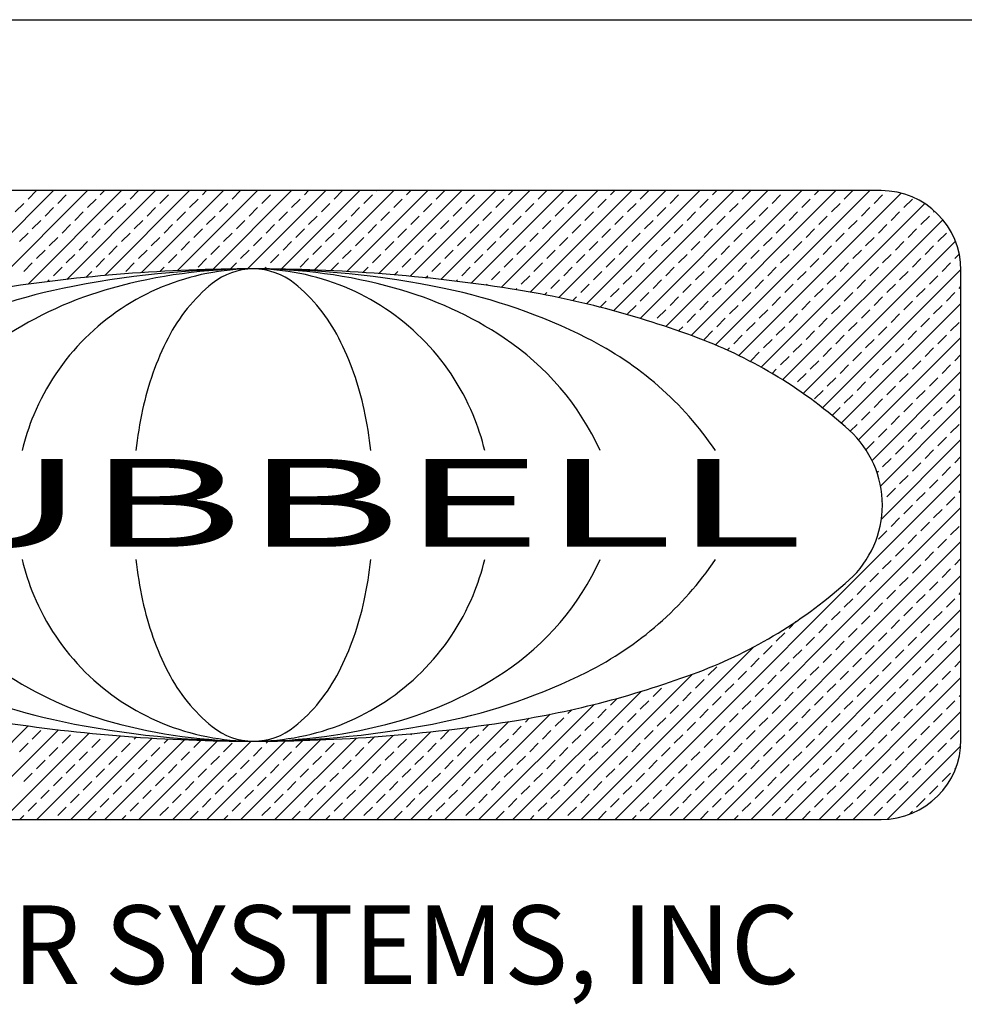
# Model space of a CAD drawing. Units: inches. Extents: x 0 to 132, y 0 to 102.
# Drawn here: x 104 to 107, y 9 to 13 of the extents above; entities that cross this region are included whole.
import ezdxf
from ezdxf.enums import TextEntityAlignment as Align

# ---------------------------------------------------------------- set-up
doc = ezdxf.new("R2010")
doc.units = ezdxf.units.IN
doc.header["$MEASUREMENT"] = 0
doc.layers.add('HUBBELL', color=7, linetype='Continuous')
doc.layers.add('TB', color=7, linetype='Continuous')
doc.styles.add('BOLD', font='txt.shx')

# ---------------------------------------------------------------- blocks, each defined once
blk = doc.blocks.new('*X1')
at = {"color": 0}
for p, q in [((2.90024, 7.60957), (2.96721, 7.67654)), ((2.92636, 7.61448), (2.98842, 7.67654)), ((2.95128, 7.61818), (3.00964, 7.67654)), ((2.95129, 7.67122), (2.95659, 7.67653)), ((2.96985, 7.66857), (2.97515, 7.67388)), ((2.9755, 7.62119), (3.03085, 7.67654)), ((2.9778, 7.67653), (2.97782, 7.67654)), ((2.98841, 7.66592), (2.99371, 7.67122)), ((2.99636, 7.67388), (2.99903, 7.67654)), ((2.99909, 7.62357), (3.05206, 7.67654)), ((3.01493, 7.67122), (3.02023, 7.67653)), ((3.0221, 7.62537), (3.07328, 7.67654)), ((3.03349, 7.66857), (3.03879, 7.67388)), ((3.04144, 7.67653), (3.04146, 7.67654)), ((3.04458, 7.62663), (3.09449, 7.67654)), ((3.05205, 7.66592), (3.05735, 7.67122)), ((3.06, 7.67388), (3.06267, 7.67654)), ((3.06656, 7.62739), (3.1157, 7.67654)), ((3.07857, 7.67122), (3.08387, 7.67653)), ((3.08807, 7.62769), (3.13692, 7.67654)), ((3.09713, 7.66857), (3.10243, 7.67388)), ((3.10508, 7.67653), (3.1051, 7.67654)), ((3.10915, 7.62756), (3.15813, 7.67654)), ((3.11569, 7.66592), (3.12099, 7.67122)), ((3.12364, 7.67388), (3.12631, 7.67654)), ((3.12981, 7.62701), (3.17934, 7.67654)), ((3.14221, 7.67122), (3.14751, 7.67653)), ((3.15009, 7.62607), (3.20056, 7.67654)), ((3.16077, 7.66857), (3.16607, 7.67388)), ((3.16872, 7.67653), (3.16874, 7.67654)), ((3.16999, 7.62477), (3.22177, 7.67654)), ((3.17933, 7.66592), (3.18463, 7.67122)), ((3.18728, 7.67388), (3.18995, 7.67654)), ((3.18955, 7.62311), (3.24298, 7.67654)), ((3.20585, 7.67122), (3.21115, 7.67653)), ((3.20878, 7.62112), (3.2642, 7.67654)), ((3.22441, 7.66857), (3.22971, 7.67388)), ((3.22768, 7.61881), (3.28541, 7.67654)), ((3.23236, 7.67653), (3.23238, 7.67654)), ((3.24297, 7.66592), (3.24827, 7.67122)), ((3.24628, 7.6162), (3.30662, 7.67654)), ((3.25092, 7.67388), (3.25359, 7.67654)), ((3.26453, 7.61324), (3.32784, 7.67654)), ((3.26948, 7.67122), (3.27479, 7.67653)), ((3.28231, 7.6098), (3.34905, 7.67654)), ((3.28805, 7.66857), (3.29335, 7.67388)), ((3.296, 7.67653), (3.29602, 7.67654)), ((3.29963, 7.60591), (3.37026, 7.67654)), ((3.30661, 7.66592), (3.31191, 7.67122)), ((3.31456, 7.67388), (3.31723, 7.67654)), ((3.31651, 7.60158), (3.39148, 7.67654)), ((3.33299, 7.59684), (3.41269, 7.67654)), ((3.33312, 7.67122), (3.33843, 7.67653)), ((3.34907, 7.59171), (3.4339, 7.67654)), ((3.35169, 7.66857), (3.35699, 7.67388)), ((3.35964, 7.67653), (3.35966, 7.67654)), ((3.36478, 7.58621), (3.45511, 7.67654)), ((3.37025, 7.66592), (3.37555, 7.67122)), ((3.3782, 7.67388), (3.38087, 7.67654)), ((3.38004, 7.58025), (3.47633, 7.67654)), ((3.39463, 7.57363), (3.49592, 7.67492)), ((3.39676, 7.67122), (3.40207, 7.67653)), ((3.41533, 7.66857), (3.42063, 7.67388)), ((3.42328, 7.67653), (3.4233, 7.67654)), ((3.43389, 7.66592), (3.43919, 7.67122)), ((3.44184, 7.67388), (3.44451, 7.67654)), ((3.4604, 7.67122), (3.46571, 7.67653)), ((3.47897, 7.66857), (3.48427, 7.67388)), ((3.49753, 7.66592), (3.50283, 7.67122)), ((2.94333, 7.66327), (2.94864, 7.66857)), ((2.96189, 7.66062), (2.9672, 7.66592)), ((3.00697, 7.66327), (3.01227, 7.66857)), ((3.02553, 7.66062), (3.03084, 7.66592)), ((3.07061, 7.66327), (3.07591, 7.66857)), ((3.08917, 7.66062), (3.09448, 7.66592)), ((3.13425, 7.66327), (3.13955, 7.66857)), ((3.15281, 7.66062), (3.15812, 7.66592)), ((3.19789, 7.66327), (3.20319, 7.66857)), ((3.21645, 7.66062), (3.22176, 7.66592)), ((3.26153, 7.66327), (3.26683, 7.66857)), ((3.28009, 7.66062), (3.28539, 7.66592)), ((3.32517, 7.66327), (3.33047, 7.66857)), ((3.34373, 7.66062), (3.34903, 7.66592)), ((3.38881, 7.66327), (3.39411, 7.66857)), ((3.40737, 7.66062), (3.41267, 7.66592)), ((3.40858, 7.56637), (3.51062, 7.66841)), ((3.45245, 7.66327), (3.45775, 7.66857)), ((3.47101, 7.66062), (3.47631, 7.66592)), ((2.98046, 7.65797), (2.98576, 7.66327)), ((2.99902, 7.65531), (3.00432, 7.66062)), ((3.04409, 7.65797), (3.0494, 7.66327)), ((3.06266, 7.65531), (3.06796, 7.66062)), ((3.10773, 7.65797), (3.11304, 7.66327)), ((3.1263, 7.65531), (3.1316, 7.66062)), ((3.17137, 7.65797), (3.17668, 7.66327)), ((3.18994, 7.65531), (3.19524, 7.66062)), ((3.23501, 7.65797), (3.24032, 7.66327)), ((3.25358, 7.65531), (3.25888, 7.66062)), ((3.29865, 7.65797), (3.30396, 7.66327)), ((3.31721, 7.65531), (3.32252, 7.66062)), ((3.36229, 7.65797), (3.3676, 7.66327)), ((3.38085, 7.65531), (3.38616, 7.66062)), ((3.42593, 7.65797), (3.43124, 7.66327)), ((3.44449, 7.65531), (3.4498, 7.66062)), ((3.48957, 7.65797), (3.49488, 7.66327)), ((3.50813, 7.65531), (3.51344, 7.66062)), ((3.51609, 7.66327), (3.51661, 7.66379)), ((2.95394, 7.65266), (2.95924, 7.65797)), ((2.9725, 7.65001), (2.9778, 7.65531)), ((2.99106, 7.64736), (2.99636, 7.65266)), ((3.01758, 7.65266), (3.02288, 7.65797)), ((3.03614, 7.65001), (3.04144, 7.65531)), ((3.0547, 7.64736), (3.06, 7.65266)), ((3.08122, 7.65266), (3.08652, 7.65797)), ((3.09978, 7.65001), (3.10508, 7.65531)), ((3.11834, 7.64736), (3.12364, 7.65266)), ((3.14486, 7.65266), (3.15016, 7.65797)), ((3.16342, 7.65001), (3.16872, 7.65531)), ((3.18198, 7.64736), (3.18728, 7.65266)), ((3.2085, 7.65266), (3.2138, 7.65797)), ((3.22706, 7.65001), (3.23236, 7.65531)), ((3.24562, 7.64736), (3.25092, 7.65266)), ((3.27214, 7.65266), (3.27744, 7.65797)), ((3.2907, 7.65001), (3.296, 7.65531)), ((3.30926, 7.64736), (3.31456, 7.65266)), ((3.33578, 7.65266), (3.34108, 7.65797)), ((3.35434, 7.65001), (3.35964, 7.65531)), ((3.3729, 7.64736), (3.3782, 7.65266)), ((3.39942, 7.65266), (3.40472, 7.65797)), ((3.41798, 7.65001), (3.42328, 7.65531)), ((3.42192, 7.5585), (3.5218, 7.65838)), ((3.43654, 7.64736), (3.44184, 7.65266)), ((3.46306, 7.65266), (3.46836, 7.65797)), ((3.48162, 7.65001), (3.48692, 7.65531)), ((3.50018, 7.64736), (3.50548, 7.65266)), ((2.94598, 7.64471), (2.95129, 7.65001)), ((2.96455, 7.64206), (2.96985, 7.64736)), ((3.00962, 7.64471), (3.01493, 7.65001)), ((3.02818, 7.64206), (3.03349, 7.64736)), ((3.07326, 7.64471), (3.07857, 7.65001)), ((3.09182, 7.64206), (3.09713, 7.64736)), ((3.1369, 7.64471), (3.14221, 7.65001)), ((3.15546, 7.64206), (3.16077, 7.64736)), ((3.20054, 7.64471), (3.20585, 7.65001)), ((3.2191, 7.64206), (3.22441, 7.64736)), ((3.26418, 7.64471), (3.26948, 7.65001)), ((3.28274, 7.64206), (3.28805, 7.64736)), ((3.32782, 7.64471), (3.33312, 7.65001)), ((3.34638, 7.64206), (3.35169, 7.64736)), ((3.39146, 7.64471), (3.39676, 7.65001)), ((3.41002, 7.64206), (3.41533, 7.64736)), ((3.4551, 7.64471), (3.4604, 7.65001)), ((3.47366, 7.64206), (3.47897, 7.64736)), ((3.51874, 7.64471), (3.52404, 7.65001)), ((2.98311, 7.6394), (2.98841, 7.64471)), ((3.00167, 7.63675), (3.00697, 7.64206)), ((3.04675, 7.6394), (3.05205, 7.64471)), ((3.06531, 7.63675), (3.07061, 7.64206)), ((3.11039, 7.6394), (3.11569, 7.64471)), ((3.12895, 7.63675), (3.13425, 7.64206)), ((3.17403, 7.6394), (3.17933, 7.64471)), ((3.19259, 7.63675), (3.19789, 7.64206)), ((3.23767, 7.6394), (3.24297, 7.64471)), ((3.25623, 7.63675), (3.26153, 7.64206)), ((3.3013, 7.6394), (3.30661, 7.64471)), ((3.31987, 7.63675), (3.32517, 7.64206)), ((3.36494, 7.6394), (3.37025, 7.64471)), ((3.38351, 7.63675), (3.38881, 7.64206)), ((3.42858, 7.6394), (3.43389, 7.64471)), ((3.43468, 7.55004), (3.52967, 7.64503)), ((3.44715, 7.63675), (3.45245, 7.64206)), ((3.49222, 7.6394), (3.49753, 7.64471)), ((3.51079, 7.63675), (3.51609, 7.64206)), ((2.95659, 7.6341), (2.96189, 7.6394)), ((2.97515, 7.63145), (2.98046, 7.63675)), ((3.02023, 7.6341), (3.02553, 7.6394)), ((3.03879, 7.63145), (3.04409, 7.63675)), ((3.08387, 7.6341), (3.08917, 7.6394)), ((3.10243, 7.63145), (3.10773, 7.63675)), ((3.14751, 7.6341), (3.15281, 7.6394)), ((3.16607, 7.63145), (3.17137, 7.63675)), ((3.21115, 7.6341), (3.21645, 7.6394)), ((3.22971, 7.63145), (3.23501, 7.63675)), ((3.27479, 7.6341), (3.28009, 7.6394)), ((3.29335, 7.63145), (3.29865, 7.63675)), ((3.33843, 7.6341), (3.34373, 7.6394)), ((3.35699, 7.63145), (3.36229, 7.63675)), ((3.40207, 7.6341), (3.40737, 7.6394)), ((3.42063, 7.63145), (3.42593, 7.63675)), ((3.46571, 7.6341), (3.47101, 7.6394)), ((3.48427, 7.63145), (3.48957, 7.63675)), ((3.52935, 7.6341), (3.53211, 7.63686)), ((2.94864, 7.62615), (2.95394, 7.63145)), ((2.9672, 7.62349), (2.9725, 7.6288)), ((2.99371, 7.6288), (2.99902, 7.6341)), ((3.01227, 7.62615), (3.01758, 7.63145)), ((3.0334, 7.62606), (3.03614, 7.6288)), ((3.05735, 7.6288), (3.06266, 7.6341)), ((3.07737, 7.6276), (3.08122, 7.63145)), ((3.09866, 7.62768), (3.09978, 7.6288)), ((3.12099, 7.6288), (3.1263, 7.6341)), ((3.14, 7.62659), (3.14486, 7.63145)), ((3.16009, 7.62547), (3.16342, 7.6288)), ((3.18463, 7.6288), (3.18994, 7.6341)), ((3.20319, 7.62615), (3.2085, 7.63145)), ((3.22176, 7.62349), (3.22706, 7.6288)), ((3.24827, 7.6288), (3.25358, 7.6341)), ((3.26683, 7.62615), (3.27214, 7.63145)), ((3.28539, 7.62349), (3.2907, 7.6288)), ((3.31191, 7.6288), (3.31721, 7.6341)), ((3.33047, 7.62615), (3.33578, 7.63145)), ((3.34903, 7.62349), (3.35434, 7.6288)), ((3.37555, 7.6288), (3.38085, 7.6341)), ((3.39411, 7.62615), (3.39942, 7.63145)), ((3.41267, 7.62349), (3.41798, 7.6288)), ((3.43919, 7.6288), (3.44449, 7.6341)), ((3.45775, 7.62615), (3.46306, 7.63145)), ((3.47631, 7.62349), (3.48162, 7.6288)), ((3.50283, 7.6288), (3.50813, 7.6341)), ((3.52139, 7.62615), (3.5267, 7.63145)), ((2.98737, 7.62245), (2.99106, 7.62615)), ((3.17982, 7.62398), (3.18198, 7.62615)), ((3.19921, 7.62216), (3.20054, 7.62349)), ((3.24032, 7.62084), (3.24562, 7.62615)), ((3.25888, 7.61819), (3.26418, 7.62349)), ((3.30396, 7.62084), (3.30926, 7.62615)), ((3.32252, 7.61819), (3.32782, 7.62349)), ((3.3676, 7.62084), (3.3729, 7.62615)), ((3.38616, 7.61819), (3.39146, 7.62349)), ((3.43124, 7.62084), (3.43654, 7.62615)), ((3.44687, 7.54102), (3.53315, 7.6273)), ((3.4498, 7.61819), (3.4551, 7.62349)), ((3.49488, 7.62084), (3.50018, 7.62615)), ((3.51344, 7.61819), (3.51874, 7.62349)), ((2.96347, 7.61977), (2.96455, 7.62084)), ((3.21827, 7.62001), (3.2191, 7.62084)), ((3.23702, 7.61754), (3.23767, 7.61819)), ((3.27744, 7.61554), (3.28274, 7.62084)), ((3.296, 7.61289), (3.3013, 7.61819)), ((3.34108, 7.61554), (3.34638, 7.62084)), ((3.35964, 7.61289), (3.36494, 7.61819)), ((3.40472, 7.61554), (3.41002, 7.62084)), ((3.42328, 7.61289), (3.42858, 7.61819)), ((3.46836, 7.61554), (3.47366, 7.62084)), ((3.48692, 7.61289), (3.49222, 7.61819)), ((3.532, 7.61554), (3.53315, 7.61669)), ((3.25546, 7.61478), (3.25623, 7.61554)), ((3.27348, 7.61158), (3.27479, 7.61289)), ((3.29103, 7.60791), (3.29335, 7.61024)), ((3.31456, 7.61024), (3.31987, 7.61554)), ((3.33312, 7.60759), (3.33843, 7.61289)), ((3.35169, 7.60493), (3.35699, 7.61024)), ((3.3782, 7.61024), (3.38351, 7.61554)), ((3.39676, 7.60759), (3.40207, 7.61289)), ((3.41533, 7.60493), (3.42063, 7.61024)), ((3.44184, 7.61024), (3.44715, 7.61554)), ((3.4604, 7.60759), (3.46571, 7.61289)), ((3.47897, 7.60493), (3.48427, 7.61024)), ((3.50548, 7.61024), (3.51079, 7.61554)), ((3.52404, 7.60759), (3.52935, 7.61289)), ((3.30812, 7.6038), (3.31191, 7.60759)), ((3.32517, 7.59963), (3.33047, 7.60493)), ((3.37025, 7.60228), (3.37555, 7.60759)), ((3.38881, 7.59963), (3.39411, 7.60493)), ((3.43389, 7.60228), (3.43919, 7.60759)), ((3.45245, 7.59963), (3.45775, 7.60493)), ((3.45851, 7.53144), (3.53315, 7.60609)), ((3.49753, 7.60228), (3.50283, 7.60759)), ((3.51609, 7.59963), (3.52139, 7.60493)), ((3.34373, 7.59698), (3.34903, 7.60228)), ((3.36229, 7.59433), (3.3676, 7.59963)), ((3.40737, 7.59698), (3.41267, 7.60228)), ((3.42593, 7.59433), (3.43124, 7.59963)), ((3.47101, 7.59698), (3.47631, 7.60228)), ((3.48957, 7.59433), (3.49488, 7.59963)), ((3.34108, 7.59433), (3.34108, 7.59433)), ((3.35697, 7.589), (3.35964, 7.59168)), ((3.38085, 7.59168), (3.38616, 7.59698)), ((3.39942, 7.58902), (3.40472, 7.59433)), ((3.41798, 7.58637), (3.42328, 7.59168)), ((3.44449, 7.59168), (3.4498, 7.59698)), ((3.46306, 7.58902), (3.46836, 7.59433)), ((3.48162, 7.58637), (3.48692, 7.59168)), ((3.50813, 7.59168), (3.51344, 7.59698)), ((3.5267, 7.58902), (3.532, 7.59433)), ((3.3729, 7.58372), (3.3782, 7.58902)), ((3.39146, 7.58107), (3.39676, 7.58637)), ((3.43654, 7.58372), (3.44184, 7.58902)), ((3.4551, 7.58107), (3.4604, 7.58637)), ((3.50018, 7.58372), (3.50548, 7.58902)), ((3.51874, 7.58107), (3.52404, 7.58637)), ((3.41002, 7.57842), (3.41533, 7.58372)), ((3.42858, 7.57577), (3.43389, 7.58107)), ((3.46929, 7.52101), (3.53315, 7.58487)), ((3.47366, 7.57842), (3.47897, 7.58372)), ((3.49222, 7.57577), (3.49753, 7.58107)), ((3.38741, 7.57702), (3.38881, 7.57842)), ((3.40207, 7.57046), (3.40737, 7.57577)), ((3.42063, 7.56781), (3.42593, 7.57311)), ((3.44715, 7.57311), (3.45245, 7.57842)), ((3.46571, 7.57046), (3.47101, 7.57577)), ((3.48427, 7.56781), (3.48957, 7.57311)), ((3.51079, 7.57311), (3.51609, 7.57842)), ((3.52935, 7.57046), (3.53315, 7.57427)), ((3.43919, 7.56516), (3.44449, 7.57046)), ((3.45775, 7.56251), (3.46306, 7.56781)), ((3.50283, 7.56516), (3.50813, 7.57046)), ((3.52139, 7.56251), (3.5267, 7.56781)), ((3.41532, 7.56251), (3.41798, 7.56516)), ((3.43124, 7.5572), (3.43654, 7.56251)), ((3.47631, 7.55986), (3.48162, 7.56516)), ((3.47767, 7.50817), (3.53315, 7.56366)), ((3.49488, 7.5572), (3.50018, 7.56251)), ((3.42837, 7.55434), (3.42858, 7.55455)), ((3.4498, 7.55455), (3.4551, 7.55986)), ((3.46836, 7.5519), (3.47366, 7.5572)), ((3.48692, 7.54925), (3.49222, 7.55455)), ((3.51344, 7.55455), (3.51874, 7.55986)), ((3.44184, 7.5466), (3.44715, 7.5519)), ((3.4604, 7.54395), (3.46571, 7.54925)), ((3.50548, 7.5466), (3.51079, 7.5519)), ((3.52404, 7.54395), (3.52935, 7.54925)), ((3.532, 7.5519), (3.53315, 7.55305)), ((3.47897, 7.54129), (3.48427, 7.5466)), ((3.48299, 7.49228), (3.53315, 7.54245)), ((3.49753, 7.53864), (3.50283, 7.54395)), ((3.45276, 7.5363), (3.45775, 7.54129)), ((3.47101, 7.53334), (3.47631, 7.53864)), ((3.48957, 7.53069), (3.49488, 7.53599)), ((3.51609, 7.53599), (3.52139, 7.54129)), ((3.46412, 7.52645), (3.46836, 7.53069)), ((3.50813, 7.52804), (3.51344, 7.53334)), ((3.5267, 7.52538), (3.532, 7.53069)), ((3.48162, 7.52273), (3.48692, 7.52804)), ((3.50018, 7.52008), (3.50548, 7.52538)), ((3.47381, 7.51493), (3.47897, 7.52008)), ((3.4835, 7.47158), (3.53315, 7.52123)), ((3.51874, 7.51743), (3.52404, 7.52273)), ((3.49222, 7.51213), (3.49753, 7.51743)), ((3.51079, 7.50947), (3.51609, 7.51478)), ((3.48427, 7.50417), (3.48957, 7.50947)), ((3.50283, 7.50152), (3.50813, 7.50682)), ((3.52935, 7.50682), (3.53315, 7.51063)), ((3.31739, 7.28426), (3.53315, 7.50002)), ((3.48077, 7.50067), (3.48162, 7.50152)), ((3.52139, 7.49887), (3.5267, 7.50417)), ((3.49488, 7.49356), (3.50018, 7.49887)), ((3.51344, 7.49091), (3.51874, 7.49622)), ((3.48692, 7.48561), (3.49222, 7.49091)), ((3.50548, 7.48296), (3.51079, 7.48826)), ((3.532, 7.48826), (3.53315, 7.48941)), ((3.48407, 7.48276), (3.48427, 7.48296)), ((3.52404, 7.48031), (3.52935, 7.48561)), ((3.33861, 7.28426), (3.53315, 7.47881)), ((3.49753, 7.475), (3.50283, 7.48031)), ((3.51609, 7.47235), (3.52139, 7.47765)), ((3.48957, 7.46705), (3.49488, 7.47235)), ((3.50813, 7.4644), (3.51344, 7.4697)), ((3.48162, 7.45909), (3.48692, 7.4644)), ((3.5267, 7.46174), (3.532, 7.46705)), ((3.35982, 7.28426), (3.53315, 7.45759)), ((3.50018, 7.45644), (3.50548, 7.46174)), ((3.51874, 7.45379), (3.52404, 7.45909)), ((3.49222, 7.44849), (3.49753, 7.45379)), ((3.51079, 7.44583), (3.51609, 7.45114)), ((3.48427, 7.44053), (3.48957, 7.44583)), ((3.52935, 7.44318), (3.53315, 7.44699)), ((3.47631, 7.43258), (3.48162, 7.43788)), ((3.50283, 7.43788), (3.50813, 7.44318)), ((3.52139, 7.43523), (3.5267, 7.44053)), ((3.38103, 7.28426), (3.53315, 7.43638)), ((3.49488, 7.42992), (3.50018, 7.43523)), ((3.51344, 7.42727), (3.51874, 7.43258)), ((3.46836, 7.42462), (3.47366, 7.42992)), ((3.48692, 7.42197), (3.49222, 7.42727)), ((3.532, 7.42462), (3.53315, 7.42577)), ((3.4604, 7.41667), (3.46571, 7.42197)), ((3.47897, 7.41401), (3.48427, 7.41932)), ((3.50548, 7.41932), (3.51079, 7.42462)), ((3.52404, 7.41667), (3.52935, 7.42197)), ((3.40225, 7.28426), (3.53315, 7.41517)), ((3.45245, 7.40871), (3.45775, 7.41401)), ((3.49753, 7.41136), (3.50283, 7.41667)), ((3.51609, 7.40871), (3.52139, 7.41401)), ((3.42593, 7.40341), (3.43023, 7.4077)), ((3.47101, 7.40606), (3.47631, 7.41136)), ((3.48957, 7.40341), (3.49488, 7.40871)), ((3.44449, 7.40076), (3.4498, 7.40606)), ((3.46306, 7.3981), (3.46836, 7.40341)), ((3.50813, 7.40076), (3.51344, 7.40606)), ((3.5267, 7.3981), (3.532, 7.40341)), ((3.41798, 7.39545), (3.42328, 7.40076)), ((3.43654, 7.3928), (3.44184, 7.3981)), ((3.4551, 7.39015), (3.4604, 7.39545)), ((3.48162, 7.39545), (3.48692, 7.40076)), ((3.50018, 7.3928), (3.50548, 7.3981)), ((3.51874, 7.39015), (3.52404, 7.39545)), ((3.29618, 7.28426), (3.40371, 7.3918)), ((3.41002, 7.3875), (3.41533, 7.3928)), ((3.42346, 7.28426), (3.53315, 7.39395)), ((3.42858, 7.38485), (3.43389, 7.39015)), ((3.47366, 7.3875), (3.47897, 7.3928)), ((3.49222, 7.38485), (3.49753, 7.39015)), ((3.40207, 7.37954), (3.40737, 7.38485)), ((3.44715, 7.38219), (3.45245, 7.3875)), ((3.46571, 7.37954), (3.47101, 7.38485)), ((3.51079, 7.38219), (3.51609, 7.3875)), ((3.52935, 7.37954), (3.53315, 7.38335)), ((3.37555, 7.37424), (3.38085, 7.37954)), ((3.39411, 7.37159), (3.39942, 7.37689)), ((3.42063, 7.37689), (3.42593, 7.38219)), ((3.43919, 7.37424), (3.44449, 7.37954)), ((3.45775, 7.37159), (3.46306, 7.37689)), ((3.48427, 7.37689), (3.48957, 7.38219)), ((3.50283, 7.37424), (3.50813, 7.37954)), ((3.52139, 7.37159), (3.5267, 7.37689)), ((3.27497, 7.28426), (3.36561, 7.3749)), ((3.3676, 7.36628), (3.3729, 7.37159)), ((3.41267, 7.36894), (3.41798, 7.37424)), ((3.43124, 7.36628), (3.43654, 7.37159)), ((3.44467, 7.28426), (3.53315, 7.37274)), ((3.47631, 7.36894), (3.48162, 7.37424)), ((3.49488, 7.36628), (3.50018, 7.37159)), ((3.25375, 7.28426), (3.33365, 7.36416)), ((3.34108, 7.36098), (3.34638, 7.36628)), ((3.34903, 7.36894), (3.34925, 7.36915)), ((3.38616, 7.36363), (3.39146, 7.36894)), ((3.40472, 7.36098), (3.41002, 7.36628)), ((3.4498, 7.36363), (3.4551, 7.36894)), ((3.46836, 7.36098), (3.47366, 7.36628)), ((3.51344, 7.36363), (3.51874, 7.36894)), ((3.31456, 7.35568), (3.31871, 7.35982)), ((3.33312, 7.35303), (3.33843, 7.35833)), ((3.35964, 7.35833), (3.36494, 7.36363)), ((3.3782, 7.35568), (3.38351, 7.36098)), ((3.39676, 7.35303), (3.40207, 7.35833)), ((3.42328, 7.35833), (3.42858, 7.36363)), ((3.44184, 7.35568), (3.44715, 7.36098)), ((3.4604, 7.35303), (3.46571, 7.35833)), ((3.48692, 7.35833), (3.49222, 7.36363)), ((3.50548, 7.35568), (3.51079, 7.36098)), ((3.52404, 7.35303), (3.52935, 7.35833)), ((3.532, 7.36098), (3.53315, 7.36213)), ((3.23254, 7.28426), (3.30432, 7.35604)), ((3.28805, 7.35037), (3.29043, 7.35276)), ((3.30661, 7.34772), (3.31191, 7.35303)), ((3.35169, 7.35037), (3.35699, 7.35568)), ((3.37025, 7.34772), (3.37555, 7.35303)), ((3.41533, 7.35037), (3.42063, 7.35568)), ((3.43389, 7.34772), (3.43919, 7.35303)), ((3.47897, 7.35037), (3.48427, 7.35568)), ((3.49753, 7.34772), (3.50283, 7.35303)), ((3.21133, 7.28426), (3.27697, 7.34991)), ((3.26153, 7.34507), (3.26391, 7.34745)), ((3.28009, 7.34242), (3.28539, 7.34772)), ((3.32517, 7.34507), (3.33047, 7.35037)), ((3.34373, 7.34242), (3.34903, 7.34772)), ((3.38881, 7.34507), (3.39411, 7.35037)), ((3.40737, 7.34242), (3.41267, 7.34772)), ((3.45245, 7.34507), (3.45775, 7.35037)), ((3.46588, 7.28426), (3.53315, 7.35153)), ((3.47101, 7.34242), (3.47631, 7.34772)), ((3.51609, 7.34507), (3.52139, 7.35037)), ((2.89313, 7.28426), (2.95146, 7.3426)), ((2.91434, 7.28426), (2.97029, 7.34021)), ((2.95394, 7.33447), (2.95924, 7.33977)), ((3.1689, 7.28426), (3.22647, 7.34183)), ((3.19011, 7.28426), (3.25121, 7.34535)), ((3.2085, 7.33447), (3.2138, 7.33977)), ((3.23501, 7.33977), (3.23875, 7.34351)), ((3.25358, 7.33712), (3.25888, 7.34242)), ((3.27214, 7.33447), (3.27744, 7.33977)), ((3.29865, 7.33977), (3.30396, 7.34507)), ((3.31721, 7.33712), (3.32252, 7.34242)), ((3.33578, 7.33447), (3.34108, 7.33977)), ((3.36229, 7.33977), (3.3676, 7.34507)), ((3.38085, 7.33712), (3.38616, 7.34242)), ((3.39942, 7.33447), (3.40472, 7.33977)), ((3.42593, 7.33977), (3.43124, 7.34507)), ((3.44449, 7.33712), (3.4498, 7.34242)), ((3.46306, 7.33447), (3.46836, 7.33977)), ((3.48957, 7.33977), (3.49488, 7.34507)), ((3.50813, 7.33712), (3.51344, 7.34242)), ((3.5267, 7.33447), (3.532, 7.33977)), ((2.93555, 7.28426), (2.98944, 7.33814)), ((2.95677, 7.28426), (3.00891, 7.33641)), ((2.9725, 7.33181), (2.9778, 7.33712)), ((2.97798, 7.28426), (3.02873, 7.33501)), ((2.99106, 7.32916), (2.99636, 7.33447)), ((2.99902, 7.33712), (2.99913, 7.33723)), ((2.99919, 7.28426), (3.04892, 7.33399)), ((3.01758, 7.33447), (3.01878, 7.33567)), ((3.02041, 7.28426), (3.06949, 7.33334)), ((3.03614, 7.33181), (3.03878, 7.33445)), ((3.0547, 7.32916), (3.05915, 7.33361)), ((3.06283, 7.28426), (3.11187, 7.33329)), ((3.08405, 7.28426), (3.13373, 7.33394)), ((3.10526, 7.28426), (3.15608, 7.33508)), ((3.11834, 7.32916), (3.12274, 7.33356)), ((3.12647, 7.28426), (3.17896, 7.33675)), ((3.14769, 7.28426), (3.20241, 7.33898)), ((3.16342, 7.33181), (3.16745, 7.33585)), ((3.18198, 7.32916), (3.18728, 7.33447)), ((3.18994, 7.33712), (3.19061, 7.33779)), ((3.22706, 7.33181), (3.23236, 7.33712)), ((3.24562, 7.32916), (3.25092, 7.33447)), ((3.2907, 7.33181), (3.296, 7.33712)), ((3.30926, 7.32916), (3.31456, 7.33447)), ((3.35434, 7.33181), (3.35964, 7.33712)), ((3.3729, 7.32916), (3.3782, 7.33447)), ((3.41798, 7.33181), (3.42328, 7.33712)), ((3.43654, 7.32916), (3.44184, 7.33447)), ((3.48162, 7.33181), (3.48692, 7.33712)), ((3.50018, 7.32916), (3.50548, 7.33447)), ((2.94598, 7.32651), (2.95129, 7.33181)), ((2.96455, 7.32386), (2.96985, 7.32916)), ((3.00962, 7.32651), (3.01493, 7.33181)), ((3.02818, 7.32386), (3.03349, 7.32916)), ((3.04162, 7.28426), (3.09046, 7.3331)), ((3.07326, 7.32651), (3.07857, 7.33181)), ((3.09182, 7.32386), (3.09713, 7.32916)), ((3.09978, 7.33181), (3.10111, 7.33314)), ((3.1369, 7.32651), (3.14221, 7.33181)), ((3.15546, 7.32386), (3.16077, 7.32916)), ((3.20054, 7.32651), (3.20585, 7.33181)), ((3.2191, 7.32386), (3.22441, 7.32916)), ((3.26418, 7.32651), (3.26948, 7.33181)), ((3.28274, 7.32386), (3.28805, 7.32916)), ((3.32782, 7.32651), (3.33312, 7.33181)), ((3.34638, 7.32386), (3.35169, 7.32916)), ((3.39146, 7.32651), (3.39676, 7.33181)), ((3.41002, 7.32386), (3.41533, 7.32916)), ((3.4551, 7.32651), (3.4604, 7.33181)), ((3.47366, 7.32386), (3.47897, 7.32916)), ((3.48725, 7.28442), (3.533, 7.33016)), ((3.51874, 7.32651), (3.52404, 7.33181)), ((2.95659, 7.3159), (2.96189, 7.32121)), ((2.98311, 7.32121), (2.98841, 7.32651)), ((3.00167, 7.31856), (3.00697, 7.32386)), ((3.02023, 7.3159), (3.02553, 7.32121)), ((3.04675, 7.32121), (3.05205, 7.32651)), ((3.06531, 7.31856), (3.07061, 7.32386)), ((3.08387, 7.3159), (3.08917, 7.32121)), ((3.11039, 7.32121), (3.11569, 7.32651)), ((3.12895, 7.31856), (3.13425, 7.32386)), ((3.14751, 7.3159), (3.15281, 7.32121)), ((3.17403, 7.32121), (3.17933, 7.32651)), ((3.19259, 7.31856), (3.19789, 7.32386)), ((3.21115, 7.3159), (3.21645, 7.32121)), ((3.23767, 7.32121), (3.24297, 7.32651)), ((3.25623, 7.31856), (3.26153, 7.32386)), ((3.27479, 7.3159), (3.28009, 7.32121)), ((3.3013, 7.32121), (3.30661, 7.32651)), ((3.31987, 7.31856), (3.32517, 7.32386)), ((3.33843, 7.3159), (3.34373, 7.32121)), ((3.36494, 7.32121), (3.37025, 7.32651)), ((3.38351, 7.31856), (3.38881, 7.32386)), ((3.40207, 7.3159), (3.40737, 7.32121)), ((3.42858, 7.32121), (3.43389, 7.32651)), ((3.44715, 7.31856), (3.45245, 7.32386)), ((3.46571, 7.3159), (3.47101, 7.32121)), ((3.49222, 7.32121), (3.49753, 7.32651)), ((3.51079, 7.31856), (3.51609, 7.32386)), ((2.97515, 7.31325), (2.98046, 7.31856)), ((2.99371, 7.3106), (2.99902, 7.3159)), ((3.03879, 7.31325), (3.04409, 7.31856)), ((3.05735, 7.3106), (3.06266, 7.3159)), ((3.10243, 7.31325), (3.10773, 7.31856)), ((3.12099, 7.3106), (3.1263, 7.3159)), ((3.16607, 7.31325), (3.17137, 7.31856)), ((3.18463, 7.3106), (3.18994, 7.3159)), ((3.22971, 7.31325), (3.23501, 7.31856)), ((3.24827, 7.3106), (3.25358, 7.3159)), ((3.29335, 7.31325), (3.29865, 7.31856)), ((3.31191, 7.3106), (3.31721, 7.3159)), ((3.35699, 7.31325), (3.36229, 7.31856)), ((3.37555, 7.3106), (3.38085, 7.3159)), ((3.42063, 7.31325), (3.42593, 7.31856)), ((3.43919, 7.3106), (3.44449, 7.3159)), ((3.48427, 7.31325), (3.48957, 7.31856)), ((3.50283, 7.3106), (3.50813, 7.3159)), ((3.52935, 7.3159), (3.52995, 7.31651)), ((2.94864, 7.30795), (2.95394, 7.31325)), ((2.9672, 7.3053), (2.9725, 7.3106)), ((3.01227, 7.30795), (3.01758, 7.31325)), ((3.03084, 7.3053), (3.03614, 7.3106)), ((3.07591, 7.30795), (3.08122, 7.31325)), ((3.09448, 7.3053), (3.09978, 7.3106)), ((3.13955, 7.30795), (3.14486, 7.31325)), ((3.15812, 7.3053), (3.16342, 7.3106)), ((3.20319, 7.30795), (3.2085, 7.31325)), ((3.22176, 7.3053), (3.22706, 7.3106)), ((3.26683, 7.30795), (3.27214, 7.31325)), ((3.28539, 7.3053), (3.2907, 7.3106)), ((3.33047, 7.30795), (3.33578, 7.31325)), ((3.34903, 7.3053), (3.35434, 7.3106)), ((3.39411, 7.30795), (3.39942, 7.31325)), ((3.41267, 7.3053), (3.41798, 7.3106)), ((3.45775, 7.30795), (3.46306, 7.31325)), ((3.47631, 7.3053), (3.48162, 7.3106)), ((3.52139, 7.30795), (3.5267, 7.31325)), ((2.95924, 7.29734), (2.96455, 7.30265)), ((2.98576, 7.30265), (2.99106, 7.30795)), ((3.00432, 7.29999), (3.00962, 7.3053)), ((3.02288, 7.29734), (3.02818, 7.30265)), ((3.0494, 7.30265), (3.0547, 7.30795)), ((3.06796, 7.29999), (3.07326, 7.3053)), ((3.08652, 7.29734), (3.09182, 7.30265)), ((3.11304, 7.30265), (3.11834, 7.30795)), ((3.1316, 7.29999), (3.1369, 7.3053)), ((3.15016, 7.29734), (3.15546, 7.30265)), ((3.17668, 7.30265), (3.18198, 7.30795)), ((3.19524, 7.29999), (3.20054, 7.3053)), ((3.2138, 7.29734), (3.2191, 7.30265)), ((3.24032, 7.30265), (3.24562, 7.30795)), ((3.25888, 7.29999), (3.26418, 7.3053)), ((3.27744, 7.29734), (3.28274, 7.30265)), ((3.30396, 7.30265), (3.30926, 7.30795)), ((3.32252, 7.29999), (3.32782, 7.3053)), ((3.34108, 7.29734), (3.34638, 7.30265)), ((3.3676, 7.30265), (3.3729, 7.30795)), ((3.38616, 7.29999), (3.39146, 7.3053)), ((3.40472, 7.29734), (3.41002, 7.30265)), ((3.43124, 7.30265), (3.43654, 7.30795)), ((3.4498, 7.29999), (3.4551, 7.3053)), ((3.46836, 7.29734), (3.47366, 7.30265)), ((3.49488, 7.30265), (3.50018, 7.30795)), ((3.51344, 7.29999), (3.51874, 7.3053)), ((2.9778, 7.29469), (2.98311, 7.29999)), ((2.99636, 7.29204), (3.00167, 7.29734)), ((3.04144, 7.29469), (3.04675, 7.29999)), ((3.06, 7.29204), (3.06531, 7.29734)), ((3.10508, 7.29469), (3.11039, 7.29999)), ((3.12364, 7.29204), (3.12895, 7.29734)), ((3.16872, 7.29469), (3.17403, 7.29999)), ((3.18728, 7.29204), (3.19259, 7.29734)), ((3.23236, 7.29469), (3.23767, 7.29999)), ((3.25092, 7.29204), (3.25623, 7.29734)), ((3.296, 7.29469), (3.3013, 7.29999)), ((3.31456, 7.29204), (3.31987, 7.29734)), ((3.35964, 7.29469), (3.36494, 7.29999)), ((3.3782, 7.29204), (3.38351, 7.29734)), ((3.42328, 7.29469), (3.42858, 7.29999)), ((3.44184, 7.29204), (3.44715, 7.29734)), ((3.48692, 7.29469), (3.49222, 7.29999)), ((3.50548, 7.29204), (3.51079, 7.29734)), ((2.95129, 7.28939), (2.95659, 7.29469)), ((2.96985, 7.28674), (2.97515, 7.29204)), ((3.01493, 7.28939), (3.02023, 7.29469)), ((3.03349, 7.28674), (3.03879, 7.29204)), ((3.07857, 7.28939), (3.08387, 7.29469)), ((3.09713, 7.28674), (3.10243, 7.29204)), ((3.14221, 7.28939), (3.14751, 7.29469)), ((3.16077, 7.28674), (3.16607, 7.29204)), ((3.20585, 7.28939), (3.21115, 7.29469)), ((3.22441, 7.28674), (3.22971, 7.29204)), ((3.26948, 7.28939), (3.27479, 7.29469)), ((3.28805, 7.28674), (3.29335, 7.29204)), ((3.33312, 7.28939), (3.33843, 7.29469)), ((3.35169, 7.28674), (3.35699, 7.29204)), ((3.39676, 7.28939), (3.40207, 7.29469)), ((3.41533, 7.28674), (3.42063, 7.29204)), ((3.4604, 7.28939), (3.46571, 7.29469)), ((3.47897, 7.28674), (3.48427, 7.29204)), ((2.94616, 7.28426), (2.94864, 7.28674)), ((2.98859, 7.28426), (2.99371, 7.28939)), ((3.0098, 7.28426), (3.01227, 7.28674)), ((3.05223, 7.28426), (3.05735, 7.28939)), ((3.07344, 7.28426), (3.07591, 7.28674)), ((3.11587, 7.28426), (3.12099, 7.28939)), ((3.13708, 7.28426), (3.13955, 7.28674)), ((3.17951, 7.28426), (3.18463, 7.28939)), ((3.20072, 7.28426), (3.20319, 7.28674)), ((3.24315, 7.28426), (3.24827, 7.28939)), ((3.26436, 7.28426), (3.26683, 7.28674)), ((3.30679, 7.28426), (3.31191, 7.28939)), ((3.328, 7.28426), (3.33047, 7.28674)), ((3.37043, 7.28426), (3.37555, 7.28939)), ((3.39164, 7.28426), (3.39411, 7.28674)), ((3.43406, 7.28426), (3.43919, 7.28939)), ((3.45528, 7.28426), (3.45775, 7.28674)), ((3.50091, 7.28746), (3.50283, 7.28939))]:
    blk.add_line(p, q, dxfattribs=at)

msp = doc.modelspace()

# ---------------------------------------------------------------- linework, layer by layer
at = {"layer": 'HUBBELL', "color": 2}
for p, q in [((106.6628, 12.0122), (102.346, 12.0122)), ((106.9375, 10.1241), (106.9375, 11.7375)), ((102.346, 9.8494), (106.6628, 9.8494))]:
    msp.add_line(p, q, dxfattribs=at)
at = {"layer": 'HUBBELL', "color": 7}
msp.add_lwpolyline([(102.3417, 10.9308, 0.211676), (102.4557, 10.6734, 0.094581), (102.9751, 10.3566, 0.051271), (103.621, 10.187, 0.038594), (104.5044, 10.1187, 0.038594), (105.3879, 10.187, 0.051271), (106.0337, 10.3566, 0.094581), (106.5531, 10.6734, 0.211676), (106.6672, 10.9308, 0.211676), (106.5531, 11.1882, 0.094581), (106.0337, 11.505, 0.051271), (105.3879, 11.6746, 0.038594), (104.5044, 11.7429, 0.038594), (103.621, 11.6746, 0.051271), (102.9751, 11.505, 0.094581), (102.4557, 11.1882, 0.211676)], format="xyb", close=True, dxfattribs=at)
for points in [[(106.0936, 11.1179, 0.128215), (105.6514, 11.505, 0.065015), (105.1604, 11.6756, 0.051166), (104.5044, 11.7429, 0.051166), (103.8485, 11.6756, 0.065015), (103.3575, 11.505, 0.128215), (102.9153, 11.1179, 0.00362)], [(105.6971, 11.1179, 0.139613), (105.3669, 11.505, 0.079744), (104.9898, 11.6772, 0.067373), (104.5044, 11.7429, 0.067373), (104.019, 11.6772, 0.079744), (103.6419, 11.505, 0.139613), (103.3118, 11.1179, 0.011258)], [(105.3, 11.1179, 0.040296), (105.2598, 11.2413, 0.098735), (105.0825, 11.505, 0.098245), (104.8175, 11.681, 0.0979), (104.5044, 11.7429, 0.0979), (104.1913, 11.681, 0.098245), (103.9264, 11.505, 0.098735), (103.7491, 11.2413, 0.040296), (103.7089, 11.1179, 0.099085)], [(104.9086, 11.1179, 0.022582), (104.8853, 11.2589, 0.066084), (104.798, 11.505, 0.104698), (104.6458, 11.6928, 0.171879), (104.5044, 11.7429, 0.171879), (104.3631, 11.6928, 0.104698), (104.2108, 11.505, 0.066084), (104.1235, 11.2589, 0.022582), (104.1003, 11.1179, 0.052225)], [(102.9153, 10.7437, 0.128215), (103.3575, 10.3566, 0.065015), (103.8485, 10.186, 0.051166), (104.5044, 10.1187, 0.051166), (105.1604, 10.186, 0.065015), (105.6514, 10.3566, 0.128215), (106.0936, 10.7437, 0.00362)], [(103.3118, 10.7437, 0.139613), (103.6419, 10.3566, 0.079744), (104.019, 10.1844, 0.067373), (104.5044, 10.1187, 0.067373), (104.9898, 10.1844, 0.079744), (105.3669, 10.3566, 0.139613), (105.6971, 10.7437, 0.011258)], [(103.7089, 10.7437, 0.040296), (103.7491, 10.6203, 0.098735), (103.9264, 10.3566, 0.098245), (104.1913, 10.1806, 0.0979), (104.5044, 10.1187, 0.0979), (104.8175, 10.1806, 0.098245), (105.0825, 10.3566, 0.098735), (105.2598, 10.6203, 0.040296), (105.3, 10.7437, 0.099085)], [(104.1003, 10.7437, 0.022582), (104.1235, 10.6027, 0.066084), (104.2108, 10.3566, 0.104698), (104.3631, 10.1688, 0.171879), (104.5044, 10.1187, 0.171879), (104.6458, 10.1688, 0.104698), (104.798, 10.3566, 0.066084), (104.8853, 10.6027, 0.022582), (104.9086, 10.7437, 0.052225)]]:
    msp.add_lwpolyline(points, format="xyb", dxfattribs=at)
at = {"layer": 'HUBBELL', "color": 2}
for centre, start, end in [((106.6628, 11.7375), 0, 90), ((106.6628, 10.1241), 270, 0)]:
    msp.add_arc(centre, 0.2747, start, end, dxfattribs=at)
at = {"layer": 'TB'}
msp.add_line((87, 12.6), (132, 12.6), dxfattribs=at)

# ---------------------------------------------------------------- block references
at = {"layer": 'HUBBELL', "color": 2, "xscale": 5.513259382107208, "yscale": 5.513259382107207, "zscale": 5.513259382107207}
msp.add_blockref('*X1', (87.4583, -30.3106), dxfattribs=at)

# ---------------------------------------------------------------- texts
at = {"layer": 'HUBBELL', "color": 7, "style": 'BOLD', "width": 2}
msp.add_text('HUBBELL', height=0.30241, dxfattribs=at).set_placement((104.5643, 10.7872), align=Align.CENTER)
at = {"layer": 'HUBBELL', "color": 7, "style": 'BOLD'}
msp.add_text('POWER SYSTEMS, INC', height=0.270343, dxfattribs=at).set_placement((104.5044, 9.284), align=Align.CENTER)

doc.saveas('drawing.dxf')
